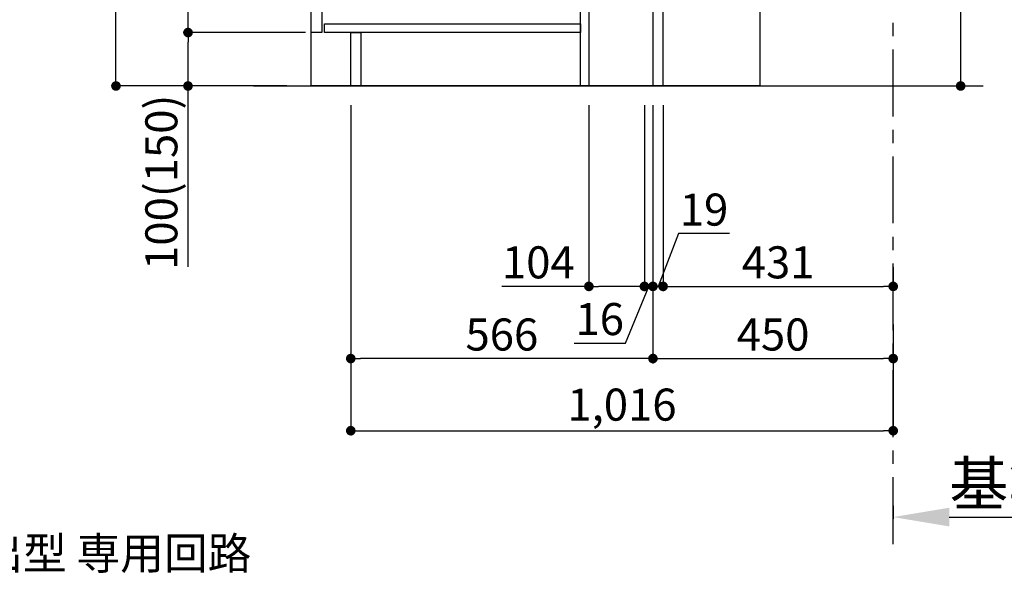
# Model space of a CAD drawing. Extents: x 83844 to 110317, y -25 to 8845.
# Drawn here: x 103208 to 105052, y 1261 to 2291 of the extents above; entities that cross this region are included whole.
import ezdxf

# ---------------------------------------------------------------- set-up
doc = ezdxf.new("R2010")
doc.units = 0
doc.header["$LTSCALE"] = 50
doc.header["$MEASUREMENT"] = 0
doc.linetypes.add('CENTER', pattern=[2, 1.25, -0.25, 0.25, -0.25])
doc.layers.get('0').update_dxf_attribs({"linetype": 'CONTINUOUS'})
doc.layers.get('DEFPOINTS').update_dxf_attribs({"color": 146, "linetype": 'CONTINUOUS'})
for name, color, linetype in [('111-壁仕上', 3, 'CONTINUOUS'), ('120-キャビネット（外）', 7, 'CONTINUOUS'), ('122-扉', 6, 'CONTINUOUS'), ('160-文字', 254, 'CONTINUOUS'), ('166-寸法B', 11, 'CONTINUOUS')]:
    doc.layers.add(name, color=color, linetype=linetype)
doc.styles.add('KH001', font='msgothic.ttc')
doc.dimstyles.new('KH1xx030', dxfattribs={"dimscale": 30, "dimtxt": 2, "dimasz": 0.6, "dimexe": 0.3, "dimexo": 1.2, "dimgap": 0.5, "dimtad": 3, "dimdec": 1, "dimdsep": 46, "dimlunit": 6, "dimtxsty": 'KH001', "dimblk": 'DOT', "dimcen": 1, "dimdle": 1, "dimclrd": 256, "dimclre": 256, "dimclrt": 256, "dimadec": 0, "dimazin": 0, "dimtfac": 1, "dimtdec": 1, "dimtix": 1, "dimtmove": 2, "dimatfit": 3, "dimldrblk": 'CLOSEDBLANK', "dimfxl": 1, "dimtolj": 1, "dimtzin": 0, "dimlwd": -1, "dimlwe": -1, "dimarcsym": 0})

# ---------------------------------------------------------------- blocks, each defined once
blk = doc.blocks.new('_Dot')
at = {"color": 0, "linetype": 'ByBlock', "lineweight": -2}
blk.add_line((-0.5, 0), (-1, 0), dxfattribs=at)
at = {"color": 0, "linetype": 'ByBlock', "const_width": 0.5}
blk.add_lwpolyline([(-0.25, 0, 1), (0.25, 0, 1)], format="xyb", close=True, dxfattribs=at)
blk = doc.blocks.new('*D106')
at = {"layer": '166-寸法B', "transparency": 16777216}
for p, q in [((104970.8, 2695.1), (104970.8, 2355.5)), ((104449.4, 2355.5), (104979.8, 2355.5)), ((104970.8, 2185.5), (104970.8, 2337.5)), ((104430.4, 2167.5), (104979.8, 2167.5))]:
    blk.add_line(p, q, dxfattribs=at)
at = {"layer": 'DEFPOINTS', "color": 0, "transparency": 16777216}
for p in [(104413.4, 2355.5), (104970.8, 2355.5), (104394.4, 2167.5)]:
    blk.add_point(p, dxfattribs=at)
at = {"layer": '166-寸法B', "transparency": 16777216, "xscale": 18, "yscale": 18, "zscale": 18}
for p, rotation in [((104970.8, 2355.5), 90), ((104970.8, 2167.5), 270)]:
    blk.add_blockref('_Dot', p, dxfattribs=dict(at, rotation=rotation))
at = {"layer": '166-寸法B', "transparency": 16777216, "insert": (104920.8, 2537.1), "char_height": 60, "attachment_point": 5, "rotation": 90, "style": 'KH001'}
blk.add_mtext('\\A1;188(238)', dxfattribs=at)
blk = doc.blocks.new('_ClosedBlank')
at = {"color": 0, "linetype": 'ByBlock', "lineweight": -2}
for p, q in [((-1, 0.167), (0, 0)), ((-1, 0.167), (-1, -0.167)), ((0, 0), (-1, -0.167))]:
    blk.add_line(p, q, dxfattribs=at)
blk = doc.blocks.new('*D107')
at = {"layer": '166-寸法B', "transparency": 16777216}
for p, q in [((104394.4, 2131.5), (104394.4, 1648.5)), ((104844.4, 1721.2), (104844.4, 1648.5)), ((104412.4, 1657.5), (104826.4, 1657.5))]:
    blk.add_line(p, q, dxfattribs=at)
at = {"layer": 'DEFPOINTS', "color": 0, "transparency": 16777216}
for p in [(104394.4, 2167.5), (104844.4, 1757.2), (104844.4, 1657.5)]:
    blk.add_point(p, dxfattribs=at)
at = {"layer": '166-寸法B', "transparency": 16777216, "xscale": 18, "yscale": 18, "zscale": 18, "rotation": 180}
blk.add_blockref('_Dot', (104394.4, 1657.5), dxfattribs=at)
at = {"layer": '166-寸法B', "transparency": 16777216, "xscale": 18, "yscale": 18, "zscale": 18}
blk.add_blockref('_Dot', (104844.4, 1657.5), dxfattribs=at)
at = {"layer": '166-寸法B', "transparency": 16777216, "insert": (104619.4, 1702.5), "char_height": 60, "attachment_point": 5, "style": 'KH001'}
blk.add_mtext('\\A1;450', dxfattribs=at)
blk = doc.blocks.new('*D115')
at = {"layer": '166-寸法B', "transparency": 16777216}
for p, q in [((103708.4, 3027.5), (103379.6, 3027.5)), ((103388.6, 2185.5), (103388.6, 3009.5)), ((103708.9, 2167.5), (103379.6, 2167.5))]:
    blk.add_line(p, q, dxfattribs=at)
at = {"layer": 'DEFPOINTS', "color": 0, "transparency": 16777216}
for p in [(103388.6, 3027.5), (103744.4, 3027.5), (103744.9, 2167.5)]:
    blk.add_point(p, dxfattribs=at)
at = {"layer": '166-寸法B', "transparency": 16777216, "xscale": 18, "yscale": 18, "zscale": 18}
for p, rotation in [((103388.6, 3027.5), 90), ((103388.6, 2167.5), 270)]:
    blk.add_blockref('_Dot', p, dxfattribs=dict(at, rotation=rotation))
at = {"layer": '166-寸法B', "transparency": 16777216, "insert": (103338.6, 2597.5), "char_height": 60, "attachment_point": 5, "rotation": 90, "style": 'KH001'}
blk.add_mtext('\\A1;860(910)', dxfattribs=at)
blk = doc.blocks.new('*D116')
at = {"layer": '166-寸法B', "transparency": 16777216}
for p, q in [((103743.4, 2267.5), (103514.6, 2267.5)), ((103523.6, 2185.5), (103523.6, 2249.5)), ((103708.9, 2167.5), (103514.6, 2167.5)), ((103523.6, 1829.2), (103523.6, 2167.5))]:
    blk.add_line(p, q, dxfattribs=at)
at = {"layer": 'DEFPOINTS', "color": 0, "transparency": 16777216}
for p in [(103523.6, 2267.5), (103779.4, 2267.5), (103744.9, 2167.5)]:
    blk.add_point(p, dxfattribs=at)
at = {"layer": '166-寸法B', "transparency": 16777216, "xscale": 18, "yscale": 18, "zscale": 18}
for p, rotation in [((103523.6, 2267.5), 90), ((103523.6, 2167.5), 270)]:
    blk.add_blockref('_Dot', p, dxfattribs=dict(at, rotation=rotation))
at = {"layer": '166-寸法B', "transparency": 16777216, "insert": (103473.6, 1987.2), "char_height": 60, "attachment_point": 5, "rotation": 90, "style": 'KH001'}
blk.add_mtext('\\A1;100(150)', dxfattribs=at)
blk = doc.blocks.new('*D117')
at = {"layer": '166-寸法B', "transparency": 16777216}
for p, q in [((103708.4, 2987.5), (103514.6, 2987.5)), ((103523.6, 2285.5), (103523.6, 2969.5)), ((103743.4, 2267.5), (103514.6, 2267.5))]:
    blk.add_line(p, q, dxfattribs=at)
at = {"layer": 'DEFPOINTS', "color": 0, "transparency": 16777216}
for p in [(103523.6, 2987.5), (103744.4, 2987.5), (103779.4, 2267.5)]:
    blk.add_point(p, dxfattribs=at)
at = {"layer": '166-寸法B', "transparency": 16777216, "xscale": 18, "yscale": 18, "zscale": 18}
for p, rotation in [((103523.6, 2987.5), 90), ((103523.6, 2267.5), 270)]:
    blk.add_blockref('_Dot', p, dxfattribs=dict(at, rotation=rotation))
at = {"layer": '166-寸法B', "transparency": 16777216, "insert": (103478.6, 2627.5), "char_height": 60, "attachment_point": 5, "rotation": 90, "style": 'KH001'}
blk.add_mtext('\\A1;720', dxfattribs=at)
blk = doc.blocks.new('*D120')
at = {"layer": '166-寸法B', "transparency": 16777216}
for p, q in [((103828.4, 2131.5), (103828.4, 1648.5)), ((104394.4, 2131.5), (104394.4, 1648.5)), ((104376.4, 1657.5), (103846.4, 1657.5))]:
    blk.add_line(p, q, dxfattribs=at)
at = {"layer": 'DEFPOINTS', "color": 0, "transparency": 16777216}
for p in [(103828.4, 2167.5), (104394.4, 2167.5), (103828.4, 1657.5)]:
    blk.add_point(p, dxfattribs=at)
at = {"layer": '166-寸法B', "transparency": 16777216, "xscale": 18, "yscale": 18, "zscale": 18, "rotation": 180}
blk.add_blockref('_Dot', (103828.4, 1657.5), dxfattribs=at)
at = {"layer": '166-寸法B', "transparency": 16777216, "xscale": 18, "yscale": 18, "zscale": 18}
blk.add_blockref('_Dot', (104394.4, 1657.5), dxfattribs=at)
at = {"layer": '166-寸法B', "transparency": 16777216, "insert": (104111.4, 1702.5), "char_height": 60, "attachment_point": 5, "style": 'KH001'}
blk.add_mtext('\\A1;566', dxfattribs=at)
blk = doc.blocks.new('*D121')
at = {"layer": '166-寸法B', "transparency": 16777216}
for p, q in [((104844.4, 1382.1), (104844.4, 1357.9)), ((104949.4, 1360.9), (105536, 1360.9))]:
    blk.add_line(p, q, dxfattribs=at)
blk.add_solid([(104949.4, 1378.4), (104949.4, 1343.4), (104844.4, 1360.9)], dxfattribs=at)
at = {"layer": 'DEFPOINTS', "color": 0, "transparency": 16777216}
for p in [(104844.4, 1412.1), (105527, 1360.9), (105527, 1281.6)]:
    blk.add_point(p, dxfattribs=at)
at = {"layer": '166-寸法B', "transparency": 16777216, "insert": (105238.2, 1423.4), "char_height": 81, "attachment_point": 5, "style": 'KH001'}
blk.add_mtext('\\A1;基準位置 Ａ', dxfattribs=at)
blk = doc.blocks.new('_None')
blk = doc.blocks.new('*D126')
at = {"layer": '166-寸法B', "transparency": 16777216}
for p, q in [((103828.4, 2131.5), (103828.4, 1513.5)), ((104844.4, 1685.2), (104844.4, 1513.5)), ((103846.4, 1522.5), (104826.4, 1522.5))]:
    blk.add_line(p, q, dxfattribs=at)
at = {"layer": 'DEFPOINTS', "color": 0, "transparency": 16777216}
for p in [(103828.4, 2167.5), (104844.4, 1721.2), (104844.4, 1522.5)]:
    blk.add_point(p, dxfattribs=at)
at = {"layer": '166-寸法B', "transparency": 16777216, "xscale": 18, "yscale": 18, "zscale": 18, "rotation": 180}
blk.add_blockref('_Dot', (103828.4, 1522.5), dxfattribs=at)
at = {"layer": '166-寸法B', "transparency": 16777216, "xscale": 18, "yscale": 18, "zscale": 18}
blk.add_blockref('_Dot', (104844.4, 1522.5), dxfattribs=at)
at = {"layer": '166-寸法B', "transparency": 16777216, "insert": (104336.4, 1571.3), "char_height": 60, "attachment_point": 5, "style": 'KH001'}
blk.add_mtext('\\A1;1,016', dxfattribs=at)
blk = doc.blocks.new('*D297')
at = {"layer": '166-寸法B', "transparency": 16777216}
for p, q in [((104274.4, 2131.5), (104274.4, 1783.5)), ((104378.4, 2131.5), (104378.4, 1783.5)), ((104274.4, 1792.5), (104111.4, 1792.5)), ((104360.4, 1792.5), (104292.4, 1792.5))]:
    blk.add_line(p, q, dxfattribs=at)
at = {"layer": 'DEFPOINTS', "color": 0, "transparency": 16777216}
for p in [(104274.4, 2167.5), (104378.4, 2167.5), (104274.4, 1792.5)]:
    blk.add_point(p, dxfattribs=at)
at = {"layer": '166-寸法B', "transparency": 16777216, "xscale": 18, "yscale": 18, "zscale": 18, "rotation": 180}
blk.add_blockref('_Dot', (104274.4, 1792.5), dxfattribs=at)
at = {"layer": '166-寸法B', "transparency": 16777216, "xscale": 18, "yscale": 18, "zscale": 18}
blk.add_blockref('_Dot', (104378.4, 1792.5), dxfattribs=at)
at = {"layer": '166-寸法B', "transparency": 16777216, "insert": (104179.7, 1837.5), "char_height": 60, "attachment_point": 5, "style": 'KH001'}
blk.add_mtext('\\A1;104', dxfattribs=at)
blk = doc.blocks.new('*D298')
at = {"layer": '166-寸法B', "transparency": 16777216}
for p, q in [((104378.4, 2131.5), (104378.4, 1783.5)), ((104394.4, 2131.5), (104394.4, 1783.5)), ((104342.7, 1686.4), (104386.4, 1792.5)), ((104378.4, 1792.5), (104394.4, 1792.5)), ((104412.4, 1792.5), (104430.4, 1792.5)), ((104246.6, 1686.4), (104342.7, 1686.4))]:
    blk.add_line(p, q, dxfattribs=at)
at = {"layer": 'DEFPOINTS', "color": 0, "transparency": 16777216}
for p in [(104378.4, 2167.5), (104394.4, 2167.5), (104394.4, 1792.5)]:
    blk.add_point(p, dxfattribs=at)
at = {"layer": '166-寸法B', "transparency": 16777216, "xscale": 18, "yscale": 18, "zscale": 18}
blk.add_blockref('_Dot', (104378.4, 1792.5), dxfattribs=at)
at = {"layer": '166-寸法B', "transparency": 16777216, "xscale": 18, "yscale": 18, "zscale": 18, "rotation": 180}
blk.add_blockref('_Dot', (104394.4, 1792.5), dxfattribs=at)
at = {"layer": '166-寸法B', "transparency": 16777216, "insert": (104294.7, 1731.4), "char_height": 60, "attachment_point": 5, "style": 'KH001'}
blk.add_mtext('\\A1;16', dxfattribs=at)
blk = doc.blocks.new('*D299')
at = {"layer": '166-寸法B', "linetype": 'ByBlock', "transparency": 16777216}
for p, q in [((104394.4, 2131.5), (104394.4, 1783.5)), ((104413.4, 2131.5), (104413.4, 1783.5)), ((104442.2, 1891.2), (104403.9, 1792.5)), ((104538, 1891.2), (104442.2, 1891.2)), ((104376.4, 1792.5), (104358.4, 1792.5)), ((104394.4, 1792.5), (104413.4, 1792.5))]:
    blk.add_line(p, q, dxfattribs=at)
at = {"layer": 'DEFPOINTS', "color": 0, "transparency": 16777216}
for p in [(104394.4, 2167.5), (104413.4, 2167.5), (104413.4, 1792.5)]:
    blk.add_point(p, dxfattribs=at)
at = {"layer": '166-寸法B', "transparency": 16777216, "xscale": 18, "yscale": 18, "zscale": 18}
blk.add_blockref('_Dot', (104394.4, 1792.5), dxfattribs=at)
at = {"layer": '166-寸法B', "transparency": 16777216, "xscale": 18, "yscale": 18, "zscale": 18, "rotation": 180}
blk.add_blockref('_Dot', (104413.4, 1792.5), dxfattribs=at)
at = {"layer": '166-寸法B', "transparency": 16777216, "insert": (104490.1, 1936.2), "char_height": 60, "attachment_point": 5, "style": 'KH001'}
blk.add_mtext('\\A1;19', dxfattribs=at)
blk = doc.blocks.new('*D300')
at = {"layer": '166-寸法B', "transparency": 16777216}
for p, q in [((104413.4, 1828.5), (104413.4, 1801.5)), ((104844.4, 1828.5), (104844.4, 1801.5)), ((104431.4, 1792.5), (104826.4, 1792.5))]:
    blk.add_line(p, q, dxfattribs=at)
at = {"layer": 'DEFPOINTS', "color": 0, "transparency": 16777216}
for p in [(104413.4, 1792.5), (104844.4, 1792.5), (104844.4, 1792.5)]:
    blk.add_point(p, dxfattribs=at)
at = {"layer": '166-寸法B', "transparency": 16777216, "xscale": 18, "yscale": 18, "zscale": 18, "rotation": 180}
blk.add_blockref('_Dot', (104413.4, 1792.5), dxfattribs=at)
at = {"layer": '166-寸法B', "transparency": 16777216, "xscale": 18, "yscale": 18, "zscale": 18}
blk.add_blockref('_Dot', (104844.4, 1792.5), dxfattribs=at)
at = {"layer": '166-寸法B', "transparency": 16777216, "insert": (104628.9, 1837.5), "char_height": 60, "attachment_point": 5, "style": 'KH001'}
blk.add_mtext('\\A1;431', dxfattribs=at)

msp = doc.modelspace()

# ---------------------------------------------------------------- linework, layer by layer
at = {"layer": '111-壁仕上', "color": 253, "linetype": 'CENTER', "ltscale": 2}
msp.add_line((104844.38, 1310.51), (104844.38, 3567.32), dxfattribs=at)
at = {"layer": '111-壁仕上', "ltscale": 2}
msp.add_line((103646.3, 2167.49), (105012.88, 2167.49), dxfattribs=at)
at = {"layer": '120-キャビネット（外）', "color": 6}
msp.add_lwpolyline([(103754.38, 2987.49), (104594.38, 2987.49), (104594.38, 2167.49), (103754.38, 2167.49)], close=True, dxfattribs=at)
at = {"layer": '122-扉', "color": 253}
for points in [[(104394.38, 2167.49), (104413.38, 2167.49), (104413.38, 2987.49), (104394.38, 2987.49)], [(103754.38, 2800.49), (103774.38, 2800.49), (103774.38, 2267.49), (103754.38, 2267.49)], [(104258.38, 2347.49), (104274.38, 2347.49), (104274.38, 2167.49), (104258.38, 2167.49)], [(103828.38, 2267.49), (103847.38, 2267.49), (103847.38, 2167.49), (103828.38, 2167.49)]]:
    msp.add_lwpolyline(points, close=True, dxfattribs=at)
at = {"layer": '122-扉', "color": 253, "linetype": 'Continuous'}
msp.add_lwpolyline([(103779.38, 2283.49), (104258.38, 2283.49), (104258.38, 2267.49), (103779.38, 2267.49)], close=True, dxfattribs=at)

# ---------------------------------------------------------------- texts
at = {"layer": '160-文字', "insert": (102199.07, 1163.19), "char_height": 60, "attachment_point": 7, "style": 'KH001'}
msp.add_mtext('\\A1;IHｸｯｷﾝｸﾞﾋｰﾀｰ用ｺﾝｾﾝﾄ\\P単相200V 30A 接地極付露出型 専用回路\\Pｷｬﾋﾞﾈｯﾄ設置後、背板に取付', dxfattribs=at)

# ---------------------------------------------------------------- dimensions: what is measured, and where the dimension line sits
at = {"layer": '166-寸法B'}
dim = msp.add_linear_dim(base=(103388.61, 3027.49), p1=(103744.9, 2167.49), p2=(103744.38, 3027.49), angle=90, dimstyle='KH1xx030', override={"dimpost": '(910)'}, dxfattribs=at)
dim.commit()
dim.dimension.update_dxf_attribs({"geometry": '*D115', "text_midpoint": (103338.58, 2597.49)})
for base, p1, p2, angle, picture, middle in [((103523.61, 2987.49), (103779.38, 2267.49), (103744.38, 2987.49), 90, '*D117', (103478.61, 2627.49)), ((104844.38, 1792.49), (104413.38, 1792.49), (104844.38, 1792.49), 0, '*D300', (104628.88, 1837.49))]:
    dim = msp.add_linear_dim(base=base, p1=p1, p2=p2, angle=angle, dimstyle='KH1xx030', dxfattribs=at)
    dim.commit()
    dim.dimension.update_dxf_attribs({"geometry": picture, "text_midpoint": middle})
for base, p1, p2, angle, override, picture, middle in [((104970.82, 2355.49), (104394.38, 2167.49), (104413.38, 2355.49), 90, {"dimpost": '(238)', "dimtmove": 1}, '*D106', (105018.01, 2537.12)), ((103523.61, 2267.49), (103744.9, 2167.49), (103779.38, 2267.49), 90, {"dimpost": '(150)', "dimtmove": 1}, '*D116', (103564.67, 1987.16)), ((104274.38, 1792.49), (104378.38, 2167.49), (104274.38, 2167.49), 0, {"dimtmove": 1}, '*D297', (104179.74, 1786)), ((104394.38, 1792.49), (104378.38, 2167.49), (104394.38, 2167.49), 0, {"dimtmove": 1}, '*D298', (104327.69, 1686.44)), ((104413.38, 1792.49), (104394.38, 2167.49), (104413.38, 2167.49), 0, {"dimtmove": 1, "dimfxl": 0.5, "dimarcsym": 1}, '*D299', (104457.2, 1891.16))]:
    dim = msp.add_linear_dim(base=base, p1=p1, p2=p2, angle=angle, dimstyle='KH1xx030', override=override, dxfattribs=at)
    dim.commit()
    dim.dimension.update_dxf_attribs({"geometry": picture, "text_midpoint": middle, "dimtype": 128})
for base, p1, p2, picture, middle in [((103828.38, 1657.49), (104394.38, 2167.49), (103828.38, 2167.49), '*D120', (104111.38, 1702.49)), ((104844.38, 1522.49), (103828.38, 2167.49), (104844.38, 1721.17), '*D126', (104336.38, 1571.3)), ((104844.38, 1657.49), (104394.38, 2167.49), (104844.38, 1757.17), '*D107', (104619.38, 1702.49))]:
    dim = msp.add_linear_dim(base=base, p1=p1, p2=p2, dimstyle='KH1xx030', dxfattribs=at)
    dim.commit()
    dim.dimension.update_dxf_attribs({"geometry": picture, "text_midpoint": middle})
dim = msp.add_linear_dim(base=(105526.98, 1360.92), p1=(104844.38, 1412.05), p2=(105526.98, 1281.61), angle=180, text='基準位置 Ａ', dimstyle='KH1xx030', override={"dimtxt": 2.7, "dimasz": 3.5, "dimexe": 0.1, "dimexo": 1, "dimblk2": 'None', "dimsah": 1, "dimdle": 0.3, "dimse2": 1}, dxfattribs=at)
dim.commit()
dim.dimension.update_dxf_attribs({"geometry": '*D121', "text_midpoint": (105238.18, 1423.41)})

# ---------------------------------------------------------------- leaders
at = {"layer": '160-文字', "annotation_type": 0, "has_hookline": 1, "hookline_direction": 0, "text_width": 1397.52}
msp.add_leader([(101697.63, 2837.49), (102183.47, 1148.19), (102184.07, 1148.19)], dimstyle='KH1xx030', override={"dimgap": 0.5, "dimtad": 1}, dxfattribs=at)

doc.saveas('drawing.dxf')
